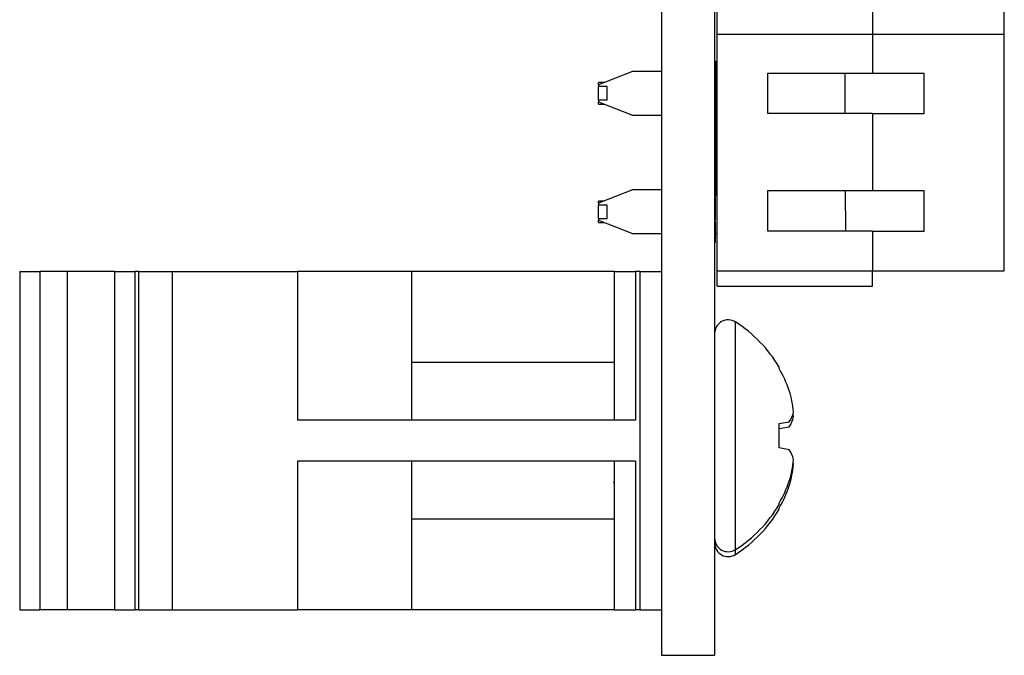
# Model space of a CAD drawing. Units: inches. Extents: x 0.1 to 16.9, y 0.1 to 10.9.
# Drawn here: x 4.2 to 5.6, y 5.1 to 6 of the extents above; entities that cross this region are included whole.
import ezdxf

# ---------------------------------------------------------------- set-up
doc = ezdxf.new("R2010")
doc.units = ezdxf.units.IN
doc.header["$MEASUREMENT"] = 0

msp = doc.modelspace()

# ---------------------------------------------------------------- linework, layer by layer
at = {"color": 7, "linetype": 'Continuous', "lineweight": 25}
for p, q in [((5.1288, 8.9369), (5.1288, 5.0619)), ((5.2063, 8.9369), (5.2063, 5.0619)), ((5.2098, 5.966), (5.2098, 6.0803)), ((5.6281, 5.966), (5.6281, 6.0651)), ((5.4361, 6.0239), (5.4361, 5.966)), ((5.2098, 5.966), (5.4361, 5.966)), ((5.2098, 5.6216), (5.2098, 5.966)), ((5.4361, 5.966), (5.6281, 5.966)), ((5.4361, 5.966), (5.4361, 5.9095)), ((5.6281, 5.6216), (5.6281, 5.966)), ((5.2076, 5.9266), (5.2063, 5.9266)), ((5.2076, 5.9266), (5.2076, 5.7301)), ((5.0867, 5.9116), (5.0375, 5.8922)), ((5.1288, 5.9116), (5.0867, 5.9116)), ((5.2098, 5.9116), (5.2076, 5.9116)), ((5.2836, 5.9095), (5.4361, 5.9095)), ((5.2836, 5.8504), (5.2836, 5.9095)), ((5.3966, 5.8504), (5.3964, 5.9095)), ((5.4361, 5.9095), (5.5114, 5.9095)), ((5.5114, 5.8504), (5.5114, 5.9095)), ((5.0463, 5.8957), (5.0375, 5.8957)), ((5.0375, 5.8922), (5.0375, 5.8957)), ((5.0375, 5.8922), (5.0375, 5.8897)), ((5.05, 5.8897), (5.0375, 5.8897)), ((5.0375, 5.8704), (5.0375, 5.8897)), ((5.05, 5.8704), (5.05, 5.8897)), ((5.0375, 5.8704), (5.05, 5.8704)), ((5.0375, 5.8704), (5.0375, 5.8676)), ((5.0375, 5.8676), (5.0867, 5.8483)), ((5.0375, 5.8644), (5.0375, 5.8676)), ((5.0375, 5.8644), (5.0456, 5.8644)), ((5.4361, 5.8504), (5.2836, 5.8504)), ((5.4361, 5.8504), (5.4361, 5.7384)), ((5.4361, 5.8504), (5.5114, 5.8504)), ((5.0867, 5.8483), (5.1288, 5.8483)), ((5.2076, 5.8483), (5.2098, 5.8483)), ((5.0867, 5.7393), (5.0375, 5.72)), ((5.1288, 5.7393), (5.0867, 5.7393)), ((5.2098, 5.7393), (5.2076, 5.7393)), ((5.2836, 5.7384), (5.4361, 5.7384)), ((5.2836, 5.6794), (5.2836, 5.7384)), ((5.3972, 5.6794), (5.397, 5.7384)), ((5.4361, 5.7384), (5.5114, 5.7384)), ((5.5114, 5.6794), (5.5114, 5.7384)), ((5.0456, 5.7232), (5.0375, 5.7232)), ((5.0375, 5.72), (5.0375, 5.7232)), ((5.0375, 5.72), (5.0375, 5.7172)), ((5.2076, 5.7301), (5.2063, 5.7301)), ((5.2076, 5.7283), (5.2063, 5.7283)), ((5.05, 5.7172), (5.0375, 5.7172)), ((5.0375, 5.6979), (5.0375, 5.7172)), ((5.05, 5.6979), (5.05, 5.7172)), ((5.2076, 5.7109), (5.2063, 5.7109)), ((5.0375, 5.6979), (5.05, 5.6979)), ((5.0375, 5.6979), (5.0375, 5.6954)), ((5.0375, 5.6954), (5.0867, 5.676)), ((5.0375, 5.6919), (5.0375, 5.6954)), ((5.0375, 5.6919), (5.0463, 5.6919)), ((5.2076, 5.7023), (5.2063, 5.7023)), ((5.2076, 5.6985), (5.2063, 5.6985)), ((5.2076, 5.6941), (5.2063, 5.6941)), ((5.2076, 5.693), (5.2063, 5.693)), ((5.2076, 5.6959), (5.2076, 5.6985)), ((5.4361, 5.6794), (5.2836, 5.6794)), ((5.4361, 5.6794), (5.4361, 5.6216)), ((5.4361, 5.6794), (5.5114, 5.6794)), ((5.0867, 5.676), (5.1288, 5.676)), ((5.2076, 5.6627), (5.2063, 5.6627)), ((5.2076, 5.676), (5.2098, 5.676)), ((4.1946, 5.6204), (4.1946, 5.1283)), ((4.1946, 5.6204), (4.2241, 5.6204)), ((4.2241, 5.6204), (4.2241, 5.1283)), ((4.2636, 5.6204), (4.2241, 5.6204)), ((4.2636, 5.6204), (4.2636, 5.1283)), ((4.3327, 5.6204), (4.2636, 5.6204)), ((4.3327, 5.6204), (4.3327, 5.1283)), ((4.3327, 5.6204), (4.3622, 5.6204)), ((4.3622, 5.6204), (4.3622, 5.1283)), ((4.3675, 5.6204), (4.3622, 5.6204)), ((4.3675, 5.6204), (4.3675, 5.1283)), ((4.3675, 5.6204), (4.4164, 5.6204)), ((4.4164, 5.6204), (4.4164, 5.1283)), ((4.4164, 5.6204), (4.599, 5.6204)), ((4.599, 5.6204), (4.599, 5.4044)), ((4.7651, 5.6204), (4.599, 5.6204)), ((4.7651, 5.6204), (4.7651, 5.4044)), ((5.0601, 5.6204), (4.7651, 5.6204)), ((5.0601, 5.6204), (5.0601, 5.4044)), ((5.0601, 5.6204), (5.0913, 5.6204)), ((5.0913, 5.6204), (5.0913, 5.4044)), ((5.0976, 5.6204), (5.0913, 5.6204)), ((5.0976, 5.6204), (5.0976, 5.1283)), ((5.0976, 5.6204), (5.1288, 5.6204)), ((5.2098, 5.6216), (5.4361, 5.6216)), ((5.2098, 5.5994), (5.2098, 5.6216)), ((5.4361, 5.6216), (5.6281, 5.6216)), ((5.4361, 5.5994), (5.4361, 5.6216)), ((5.2098, 5.5994), (5.4361, 5.5994)), ((5.0601, 5.4882), (4.7651, 5.4882)), ((5.3003, 5.4796), (5.3003, 5.4812)), ((5.0913, 5.4044), (4.599, 5.4044)), ((5.3003, 5.3991), (5.315, 5.4017)), ((5.3003, 5.3637), (5.3003, 5.3991)), ((5.3003, 5.3921), (5.315, 5.3947)), ((5.315, 5.3611), (5.3003, 5.3637)), ((4.599, 5.3444), (4.599, 5.1283)), ((5.0913, 5.3444), (4.599, 5.3444)), ((4.7651, 5.3444), (4.7651, 5.1283)), ((5.0601, 5.3444), (5.0601, 5.1283)), ((5.0913, 5.3444), (5.0913, 5.1283)), ((5.0584, 5.3148), (5.0601, 5.3122)), ((5.3003, 5.2816), (5.3003, 5.2832)), ((5.3003, 5.2746), (5.3003, 5.2762)), ((4.7651, 5.2605), (5.0601, 5.2605)), ((4.1946, 5.1283), (4.2241, 5.1283)), ((4.2636, 5.1283), (4.2241, 5.1283)), ((4.3327, 5.1283), (4.2636, 5.1283)), ((4.3327, 5.1283), (4.3622, 5.1283)), ((4.3675, 5.1283), (4.3622, 5.1283)), ((4.3675, 5.1283), (4.4164, 5.1283)), ((4.4164, 5.1283), (4.599, 5.1283)), ((4.7651, 5.1283), (4.599, 5.1283)), ((5.0601, 5.1283), (4.7651, 5.1283)), ((5.0601, 5.1283), (5.0913, 5.1283)), ((5.0976, 5.1283), (5.0913, 5.1283)), ((5.0976, 5.1283), (5.1288, 5.1283)), ((5.1288, 5.0619), (5.2063, 5.0619))]:
    msp.add_line(p, q, dxfattribs=at)
at = {"color": 8, "linetype": 'Continuous', "lineweight": 25}
for p, q in [((5.2366, 5.3814), (5.2366, 5.5471)), ((5.2366, 5.2157), (5.2366, 5.3814)), ((5.2366, 5.2087), (5.2366, 5.2157))]:
    msp.add_line(p, q, dxfattribs=at)
at = {"color": 7, "linetype": 'Continuous', "lineweight": 25, "flags": 128}
for points in [[(5.3214, 5.4089), (5.3209, 5.4129), (5.3208, 5.4138)], [(5.3214, 5.3399), (5.3209, 5.3416), (5.3208, 5.342)]]:
    msp.add_lwpolyline(points, dxfattribs=at)
at = {"color": 7, "linetype": 'Continuous', "lineweight": 25}
for centre, radius, start, end in [((5.226, 5.5304), 0.0197, 57.5266, 180), ((5.1312, 5.3814), 0.1964, 30.5436, 57.5266), ((5.1288, 5.3818), 0.1974, 19.3725, 29.6862), ((5.1576, 5.3992), 0.1646, 5.8432, 17.0151), ((5.277, 5.4272), 0.0458, 326.1517, 345.7287), ((5.277, 5.4202), 0.0458, 326.1517, 345.7287), ((5.277, 5.3356), 0.0458, 14.2713, 33.8483), ((5.1576, 5.3636), 0.1646, 342.9849, 354.1568), ((5.1576, 5.3566), 0.1646, 342.9849, 354.1568), ((5.1288, 5.381), 0.1974, 330.3138, 340.6275), ((5.1288, 5.3739), 0.1974, 330.3138, 340.6275), ((5.1312, 5.3814), 0.1964, 302.4734, 329.4564), ((5.1312, 5.3744), 0.1964, 302.4734, 329.4564), ((5.226, 5.2324), 0.0197, 180, 302.4734), ((5.226, 5.2253), 0.0197, 180, 302.4734)]:
    msp.add_arc(centre, radius, start, end, dxfattribs=at)
for points, knots in [([(5.2076, 5.7109), (5.2076, 5.7136), (5.2076, 5.7186), (5.2076, 5.7253), (5.2076, 5.7283)], [0, 0, 0, 0, 0.559431, 1, 1, 1, 1]), ([(5.2076, 5.7023), (5.2076, 5.7033), (5.2076, 5.7051), (5.2076, 5.7091), (5.2076, 5.7109)], [0, 0, 0, 0, 0.560746, 1, 1, 1, 1]), ([(5.2076, 5.6985), (5.2076, 5.6992), (5.2076, 5.7006), (5.2076, 5.7018), (5.2076, 5.7023)], [0, 0, 0, 0, 0.559958, 1, 1, 1, 1]), ([(5.2076, 5.6627), (5.2076, 5.663), (5.2076, 5.6635), (5.2076, 5.6704), (5.2076, 5.6814), (5.2076, 5.6891), (5.2076, 5.693)], [0, 0, 0, 0, 0.280775, 0.559476, 0.779359, 1, 1, 1, 1])]:
    msp.add_open_spline(points, degree=3, knots=knots, dxfattribs=at)

doc.saveas('drawing.dxf')
